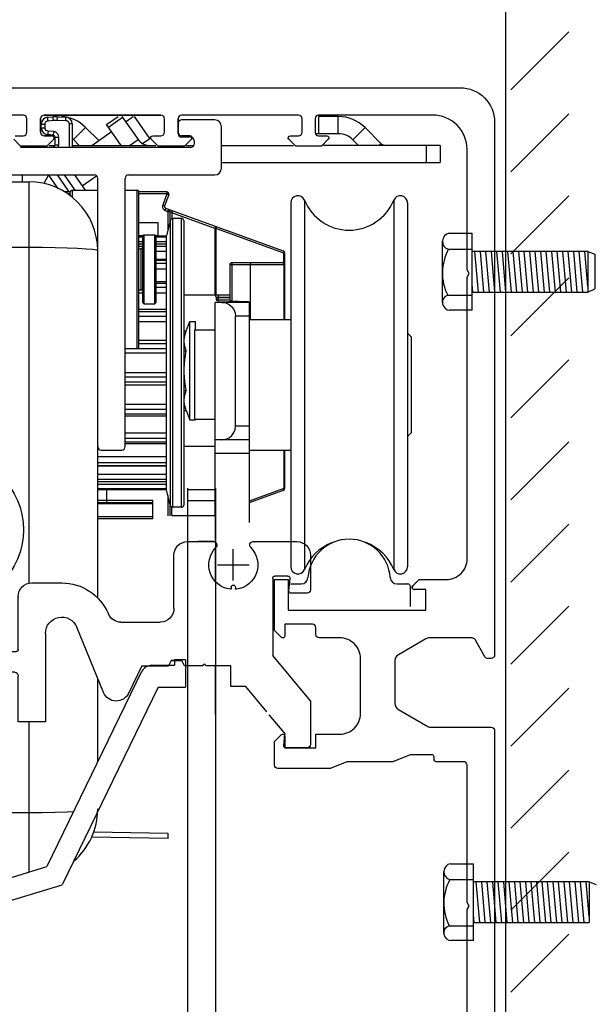
# Model space of a CAD drawing. Extents: x 2 to 72, y -69.4 to -25.4.
# Drawn here: x 38.4 to 41.7, y -35.9 to -30.3 of the extents above; entities that cross this region are included whole.
import ezdxf

# ---------------------------------------------------------------- set-up
doc = ezdxf.new("R2010")
doc.units = 0
doc.header["$LTSCALE"] = 0.25
doc.header["$MEASUREMENT"] = 0
doc.linetypes.add('CENTER2', pattern=[1.125, 0.75, -0.125, 0.125, -0.125])
doc.layers.get('0').update_dxf_attribs({"linetype": 'CONTINUOUS'})
doc.layers.get('DEFPOINTS').update_dxf_attribs({"linetype": 'CONTINUOUS'})
for name, color, linetype in [('010601', 7, 'CONTINUOUS'), ('CENTER', 1, 'CENTER2'), ('CTCH', 6, 'CONTINUOUS'), ('JTBE', 1, 'CONTINUOUS'), ('NOTES', 6, 'CONTINUOUS'), ('OBJECT', 3, 'CONTINUOUS'), ('SHAPE', 3, 'CONTINUOUS')]:
    doc.layers.add(name, color=color, linetype=linetype)
doc.styles.get("Standard").update_dxf_attribs({"font": 'romans.shx'})
doc.dimstyles.get("Standard").update_dxf_attribs({"dimtxt": 0.18, "dimasz": 0.18, "dimexe": 0.18, "dimexo": 0.0625, "dimgap": 0.09, "dimtad": 0, "dimtih": 1, "dimtoh": 1, "dimdec": 4, "dimzin": 0, "dimdsep": 46, "dimtxsty": 'Standard', "dimcen": 0.09, "dimadec": 0, "dimazin": 0, "dimtfac": 1, "dimtdec": 4, "dimtofl": 0, "dimtmove": 2, "dimatfit": 3, "dimfxl": 1, "dimtolj": 1, "dimtzin": 0, "dimarcsym": 0})

# ---------------------------------------------------------------- blocks, each defined once
blk = doc.blocks.new('_Oblique')
at = {"color": 0, "linetype": 'ByBlock', "lineweight": -2}
blk.add_line((-0.5, -0.5), (0.5, 0.5), dxfattribs=at)
blk = doc.blocks.new('*D16')
at = {"layer": 'DEFPOINTS', "color": 0}
for p in [(41.1569, -28.8064), (41.1569, -29.3221), (35.3021, -31.1732)]:
    blk.add_point(p, dxfattribs=at)
at = {"layer": 'NOTES', "color": 0, "lineweight": -2}
for p, q in [((35.3021, -30.9232), (35.3021, -29.0721)), ((41.1569, -29.0564), (41.1569, -29.5721)), ((35.3021, -29.3221), (36.7013, -29.3221)), ((41.1569, -29.3221), (40.0965, -29.3221))]:
    blk.add_line(p, q, dxfattribs=at)
at = {"layer": 'NOTES', "color": 0, "lineweight": -2, "xscale": 0.4, "yscale": 0.4, "zscale": 0.4, "rotation": 180}
blk.add_blockref('_Oblique', (35.3021, -29.3221), dxfattribs=at)
at = {"layer": 'NOTES', "color": 0, "lineweight": -2, "xscale": 0.4, "yscale": 0.4, "zscale": 0.4}
blk.add_blockref('_Oblique', (41.1569, -29.3221), dxfattribs=at)
at = {"layer": 'NOTES', "color": 0, "insert": (38.3989, -29.3221), "char_height": 0.4, "attachment_point": 5}
blk.add_mtext('\\A1;5 13/16"\\P(147.6)', dxfattribs=at)
blk = doc.blocks.new('*D11')
at = {"layer": 'DEFPOINTS', "color": 0}
for p in [(37.0957, -30.655), (32.0581, -56.4115), (41.1569, -56.4115)]:
    blk.add_point(p, dxfattribs=at)
at = {"layer": 'NOTES', "color": 0, "lineweight": -2}
for p, q in [((36.8457, -30.655), (31.8081, -30.655)), ((32.0581, -30.655), (32.0581, -42.8661)), ((32.0581, -56.4115), (32.0581, -45.3851)), ((40.9069, -56.4115), (31.8081, -56.4115))]:
    blk.add_line(p, q, dxfattribs=at)
at = {"layer": 'NOTES', "color": 0, "lineweight": -2, "xscale": 0.4, "yscale": 0.4, "zscale": 0.4}
for p, rotation in [((32.0581, -30.655), 90), ((32.0581, -56.4115), 270)]:
    blk.add_blockref('_Oblique', p, dxfattribs=dict(at, rotation=rotation))
at = {"layer": 'NOTES', "color": 0, "insert": (32.0581, -44.1256), "char_height": 0.4, "attachment_point": 5}
blk.add_mtext('\\A1;OFH\\P89 3/4"\\P(2279.7)', dxfattribs=at)
blk = doc.blocks.new('A$C3E0417FC')
at = {"color": 6}
blk.add_point((0.3187, 0.1917), dxfattribs=at)
at = {"layer": '010601', "color": 6}
for p, q in [((2.2418, 2.2658), (2.2418, 2.2348)), ((2.3043, 2.2658), (2.2418, 2.2658)), ((2.3043, 2.2658), (2.3043, 2.1098)), ((2.1128, 2.2348), (2.2418, 2.2348)), ((2.0536, 2.1983), (1.5108, 1.0822)), ((2.149, 2.1098), (1.5991, 0.9786)), ((2.149, 2.1098), (2.3043, 2.1098)), ((0.0787, 0.6412), (1.5108, 1.0822)), ((0.2037, 0.5489), (1.5991, 0.9786)), ((0.0787, 0.0927), (0.0787, 0.6412)), ((0.2037, 0.4918), (0.2037, 0.5489)), ((0.2037, 0.5489), (0.2037, 0.3688)), ((0.3106, 0.2043), (0.2037, 0.3688)), ((0.3062, 0.1835), (0.3106, 0.2043)), ((0.3062, 0.1835), (0.3269, 0.1791)), ((0.3802, 0.097), (0.3269, 0.1791)), ((0.5485, 0.1745), (0.3802, 0.097)), ((0.5923, 0.1069), (0.5485, 0.1745)), ((0, 0.0984), (0, 0.0394)), ((0.0787, 0.0927), (0.0149, 0.1098)), ((0.6032, 0.1098), (0.5923, 0.1069)), ((0.6181, 0.0787), (0.6181, 0.0984)), ((0.0394, 0), (0.5394, 0))]:
    blk.add_line(p, q, dxfattribs=at)
for centre, radius, start, end in [((2.1143, 2.1676), 0.0673, 91.2874, 150.8063), ((0.0118, 0.0984), 0.0118, 75, 180), ((0.5394, 0.0787), 0.0787, 270, 0), ((0.6063, 0.0984), 0.0118, 0, 105), ((0.0394, 0.0394), 0.0394, 180, 270)]:
    blk.add_arc(centre, radius, start, end, dxfattribs=at)
blk = doc.blocks.new('A$C27FA611F')
at = {"layer": 'SHAPE'}
for p, q in [((0.4073, 5.373), (0.215, 5.3909)), ((0.2276, 5.3106), (0.4, 5.2946)), ((0, 5.1949), (0, 0.9842)), ((0.1181, 5.0138), (0.1181, 5.1279)), ((0.0984, 4.9941), (0.1181, 5.0138)), ((0.0984, 4.8477), (0.0984, 4.9941)), ((0.3819, 4.6331), (0.3819, 4.6793)), ((0.0984, 1.6552), (0.0984, 4.5323)), ((0.0984, 4.5323), (0.1504, 4.5323)), ((0.3819, 4.475), (0.3819, 4.5204)), ((0.0984, 1.0097), (0.0984, 1.4706)), ((0, 0.9842), (0.0008, 0.9539)), ((0.1019, 0.9543), (0.0984, 1.0097)), ((0.0008, 0.9539), (0.0034, 0.9237)), ((0.0034, 0.9237), (0.0076, 0.8934)), ((0.1129, 0.8967), (0.1019, 0.9543)), ((0.0076, 0.8934), (0.0134, 0.8633)), ((0.0134, 0.8633), (0.021, 0.8333)), ((0.1313, 0.8394), (0.1129, 0.8967)), ((0.021, 0.8333), (0.0302, 0.8034)), ((0.0302, 0.8034), (0.041, 0.7737)), ((0.1584, 0.7796), (0.1313, 0.8394)), ((0.041, 0.7737), (0.0535, 0.7442)), ((0.0535, 0.7442), (0.0676, 0.7149)), ((0.1931, 0.7204), (0.1584, 0.7796)), ((0.0676, 0.7149), (0.0834, 0.6859)), ((0.0834, 0.6859), (0.1007, 0.6571)), ((0.2353, 0.6624), (0.1931, 0.7204)), ((0.1007, 0.6571), (0.1196, 0.6287)), ((0.1196, 0.6287), (0.1401, 0.6006)), ((0.2904, 0.6001), (0.2353, 0.6624)), ((0.1401, 0.6006), (0.1622, 0.5729)), ((0.1622, 0.5729), (0.1857, 0.5455)), ((0.363, 0.5324), (0.2904, 0.6001)), ((0.1857, 0.5455), (0.2108, 0.5186)), ((0.2108, 0.5186), (0.2374, 0.4921)), ((0.4469, 0.4677), (0.363, 0.5324)), ((0.2374, 0.4921), (0.2654, 0.4661)), ((0.2654, 0.4661), (0.2948, 0.4406)), ((0.5397, 0.4074), (0.4469, 0.4677)), ((0.2948, 0.4406), (0.3256, 0.4156)), ((0.3256, 0.4156), (0.3578, 0.3911)), ((0.6532, 0.3458), (0.5397, 0.4074)), ((0.3578, 0.3911), (0.3914, 0.3672)), ((0.3914, 0.3672), (0.4263, 0.3439)), ((0.4263, 0.3439), (0.4624, 0.3212)), ((0.7923, 0.2838), (0.6532, 0.3458)), ((1.6899, 0.3445), (1.5945, 0.3445)), ((1.7288, 0.3056), (1.6899, 0.3445)), ((2.3258, 0.3445), (2.2869, 0.3056)), ((2.4213, 0.3445), (2.3258, 0.3445)), ((3.7795, 0.3445), (3.6535, 0.3445)), ((0.4624, 0.3212), (0.4998, 0.2991)), ((0.4998, 0.2991), (0.5383, 0.2776)), ((0.9399, 0.2306), (0.7923, 0.2838)), ((1.5748, 0.3248), (1.5748, 0.152)), ((1.6732, 0.2854), (1.7205, 0.2854)), ((2.2953, 0.2854), (2.3425, 0.2854)), ((2.4409, 0.2622), (2.4409, 0.3248)), ((3.6339, 0.3248), (3.6339, 0.1181)), ((3.7992, 0.2461), (3.7992, 0.3248)), ((0.5383, 0.2776), (0.5781, 0.2569)), ((0.5781, 0.2569), (0.619, 0.2368)), ((0.619, 0.2368), (0.661, 0.2174)), ((1.1123, 0.1818), (0.9399, 0.2306)), ((1.6535, 0.187), (1.6535, 0.2657)), ((2.3622, 0.2657), (2.3622, 0.187)), ((3.6929, 0.0709), (3.6929, 0.2638)), ((3.7047, 0.2756), (3.7283, 0.2756)), ((3.7401, 0.2638), (3.7401, 0.2461)), ((3.7598, 0.2264), (3.7795, 0.2264)), ((0.661, 0.2174), (0.704, 0.1988)), ((0.704, 0.1988), (0.748, 0.1809)), ((0.748, 0.1809), (0.7931, 0.1638)), ((1.312, 0.1407), (1.1123, 0.1818)), ((0.7931, 0.1638), (0.839, 0.1474)), ((0.839, 0.1474), (0.8858, 0.1319)), ((0.8858, 0.1319), (0.9335, 0.1171)), ((0.9335, 0.1171), (0.982, 0.1032)), ((1.5319, 0.1128), (1.312, 0.1407)), ((1.8386, 0.1673), (1.6732, 0.1673)), ((1.8504, 0.1181), (1.8504, 0.1555)), ((2.1653, 0.1555), (2.1653, 0.1181)), ((2.3425, 0.1673), (2.1772, 0.1673)), ((0.982, 0.1032), (1.0312, 0.0901)), ((1.0312, 0.0901), (1.0811, 0.0778)), ((1.0811, 0.0778), (1.1317, 0.0665)), ((1.1317, 0.0665), (1.1828, 0.0559)), ((2.1457, 0.0984), (1.8701, 0.0984)), ((3.6142, 0.0984), (2.6047, 0.0984)), ((3.7283, 0.0591), (3.7047, 0.0591)), ((3.7401, 0.0886), (3.7401, 0.0709)), ((3.7795, 0.1083), (3.7598, 0.1083)), ((3.7992, 0.0197), (3.7992, 0.0886)), ((1.1828, 0.0559), (1.2346, 0.0463)), ((1.2346, 0.0463), (1.2868, 0.0376)), ((1.2868, 0.0376), (1.3395, 0.0297)), ((1.3395, 0.0297), (1.3926, 0.0228)), ((1.3926, 0.0228), (1.4461, 0.0168)), ((1.4461, 0.0168), (1.4999, 0.0116)), ((1.4999, 0.0116), (1.5539, 0.0075)), ((1.5539, 0.0075), (1.6082, 0.0042)), ((1.6082, 0.0042), (1.6626, 0.0019)), ((1.6626, 0.0019), (1.7171, 0.0005)), ((1.7171, 0.0005), (1.7716, 0)), ((1.7716, 0), (3.7795, 0))]:
    blk.add_line(p, q, dxfattribs=at)
for centre, radius, start, end in [((0.1968, 5.1949), 0.1968, 84.7, 180), ((0.3919, 5.2064), 0.1673, 335.8509, 84.7), ((0.2167, 5.193), 0.1181, 84.7, 213.4427), ((0.3919, 5.2064), 0.0886, 335.8509, 84.7), ((0.5086, 5.1541), 0.0394, 155.8509, 335.8509), ((0.3819, 5.0256), 0.3346, 212.1068, 219.0053), ((0.1344, 4.7885), 0.0293, 285.3956, 115.4629), ((0.1516, 4.7142), 0.047, 101.4712, 2.5288), ((0.2281, 4.7149), 0.0296, 359.8364, 177.4841), ((0.3819, 5.0256), 0.3346, 248.206, 268.0464), ((0.3701, 4.6793), 0.0118, 0, 88.0464), ((0.2953, 4.5768), 0.0925, 34.9152, 325.0848), ((0.376, 4.6331), 0.00591, 214.9152, 360), ((0.2953, 4.5768), 0.1516, 197.0403, 294.9011), ((0.376, 4.5204), 0.00591, 0, 145.0848), ((0.3425, 4.475), 0.0394, 294.9011, 360), ((0.1516, 1.5629), 0.1065, 82.2133, 119.9353), ((0.1516, 1.5629), 0.1063, 52.5318, 83.5479), ((0.1958, 1.6256), 0.0298, 238.4524, 46.6112), ((0.1516, 1.5629), 0.047, 52.5318, 307.4682), ((0.1958, 1.5002), 0.0298, 313.3888, 121.5476), ((0.1516, 1.5629), 0.1065, 240.0647, 277.7867), ((0.1516, 1.5629), 0.1063, 276.4521, 307.4682), ((1.5945, 0.3248), 0.0197, 90, 180), ((2.4213, 0.3248), 0.0197, 0, 90), ((3.6535, 0.3248), 0.0197, 90, 180), ((3.7795, 0.3248), 0.0197, 0, 90), ((1.6732, 0.2657), 0.0197, 90, 180), ((1.7205, 0.2972), 0.0118, 270, 45), ((2.2953, 0.2972), 0.0118, 135, 270), ((2.3425, 0.2657), 0.0197, 360, 90), ((2.4528, 0.2622), 0.0118, 180, 290.4873), ((2.4941, 0.1516), 0.1063, 79.4712, 110.4873), ((2.5051, 0.2275), 0.0298, 265.3918, 73.5506), ((3.7047, 0.2638), 0.0118, 90, 180), ((3.7283, 0.2638), 0.0118, 360, 90), ((3.7598, 0.2461), 0.0197, 180, 270), ((3.7795, 0.2461), 0.0197, 270, 360), ((1.6732, 0.187), 0.0197, 180, 270), ((2.3425, 0.187), 0.0197, 270, 360), ((2.4941, 0.1516), 0.047, 79.4712, 340.5288), ((1.5354, 0.152), 0.0394, 264.8958, 360), ((1.8386, 0.1555), 0.0118, 360, 90), ((1.8701, 0.1181), 0.0197, 180, 270), ((2.1457, 0.1181), 0.0197, 270, 360), ((2.1772, 0.1555), 0.0118, 90, 180), ((2.5653, 0.1231), 0.0298, 346.4494, 154.6082), ((2.6047, 0.1102), 0.0118, 159.5127, 270), ((2.4941, 0.1516), 0.1063, 339.5127, 340.5288), ((3.6142, 0.1181), 0.0197, 270, 0), ((3.7047, 0.0709), 0.0118, 180, 270), ((3.7283, 0.0709), 0.0118, 270, 360), ((3.7598, 0.0886), 0.0197, 90, 180), ((3.7795, 0.0886), 0.0197, 0, 90), ((3.7795, 0.0197), 0.0197, 270, 0)]:
    blk.add_arc(centre, radius, start, end, dxfattribs=at)
blk = doc.blocks.new('A$C734C1E47')
at = {"layer": 'SHAPE'}
for points in [[(-2.9366, -5.3852), (-2.9366, -4.678), (-2.9484, -4.6575), (-2.9366, -4.6371), (-2.9366, -3.8505, -0.414214), (-2.9169, -3.8308), (-2.7594, -3.8308, 0.414214), (-2.7476, -3.819), (-2.7476, -3.8032, -0.414214), (-2.7358, -3.7914), (-2.6137, -3.7914, -0.096289), (-2.6063, -3.7928), (-2.5159, -3.8293, 0.096289), (-2.5086, -3.8308), (-2.2554, -3.8308, -0.096289), (-2.248, -3.8322), (-2.1577, -3.8687, 0.096289), (-2.1503, -3.8701), (-1.8539, -3.8701, 0.414214), (-1.8342, -3.8505), (-1.8342, -3.7156), (-1.8731, -3.6767, 0.668177), (-1.8933, -3.6851), (-1.8933, -3.752), (-2.0705, -3.752), (-2.0705, -3.6733), (-2.2083, -3.6733, -0.414214), (-2.3264, -3.5552), (-2.3264, -3.2402, -0.414214), (-2.2083, -3.1221), (-2.0901, -3.1221, 0.414214), (-2.0705, -3.1024), (-2.0705, -3.0631, -0.414214), (-2.0508, -3.0434), (-1.8933, -3.0434), (-1.8933, -3.1103, 0.668179), (-1.8731, -3.1186), (-1.8342, -3.0798), (-1.8342, -2.7875), (-1.913, -2.7875), (-1.913, -2.9627), (-2.7004, -2.9627), (-2.7004, -2.8445), (-2.6335, -2.8445, 0.668178), (-2.6251, -2.8244), (-2.662, -2.7875), (-2.8185, -2.7875, -0.414214), (-2.9366, -2.6694), (-2.9366, -1.056), (-2.9484, -1.0355), (-2.9366, -1.015), (-2.9366, -0.3261, -0.414214), (-2.7398, -0.1292), (-2.0862, -0.1292, -0.414214), (-2.0665, -0.1489), (-2.0665, -0.2278, -0.414214), (-2.0862, -0.2475), (-2.1335, -0.2475, 0.668179), (-2.1418, -0.2676), (-2.1023, -0.3072), (-1.9563, -0.3072), (-1.9164, -0.2673, 0.668179), (-1.9248, -0.2471), (-1.972, -0.2471, -0.414214), (-1.9917, -0.2275), (-1.9917, -0.1486, -0.414214), (-1.972, -0.1289), (-1.3027, -0.1289, -0.414214), (-1.2831, -0.1486), (-1.2831, -0.2275, -0.414214), (-1.3027, -0.2471), (-1.35, -0.2471, 0.668179), (-1.3583, -0.2673), (-1.3185, -0.3072), (-1.1689, -0.3072), (-1.129, -0.2673, 0.668179), (-1.1374, -0.2471), (-1.1846, -0.2471, -0.414214), (-1.2043, -0.2275), (-1.2043, -0.1486, -0.414214), (-1.1846, -0.1289), (-0.5153, -0.1289, -0.414214), (-0.4957, -0.1486), (-0.4957, -0.2275, -0.414214), (-0.5153, -0.2471), (-0.5626, -0.2471, 0.668179), (-0.5709, -0.2673), (-0.5311, -0.3072), (-0.3815, -0.3072), (-0.3416, -0.2673, 0.668179)], [(-0.35, -0.2471), (-0.3972, -0.2471, -0.414214), (-0.4169, -0.2275), (-0.4169, -0.1486, -0.414214), (-0.3972, -0.1289), (0.2721, -0.1289, -0.414214)], [(0.902, 0.0275), (-2.8972, 0.0275, 0.414214), (-3.0941, -0.1694), (-3.0941, -3.2205, 0.414214), (-3.0744, -3.2402), (-3.0555, -3.2402, 0.26795), (-3.0385, -3.2304), (-2.9817, -3.1319, -0.267949), (-2.9646, -3.1221), (-2.7201, -3.1221, -0.131651), (-2.7004, -3.1274), (-2.5429, -3.2183, -0.267949), (-2.5232, -3.2524), (-2.5232, -3.4975, -0.267949), (-2.5429, -3.5316), (-2.7109, -3.6286, -0.131653), (-2.7306, -3.6339), (-3.0744, -3.6339, 0.414214), (-3.0941, -3.6536), (-3.0941, -5.5771, 0.414213)]]:
    blk.add_lwpolyline(points, format="xyb", dxfattribs=at)
blk = doc.blocks.new('A$C7248507A')
at = {"layer": 'CENTER'}
for p, q in [((0.4423, 0.958), (0.4423, 1.138)), ((0.4423, 0.958), (0.4423, 1.138)), ((0.5323, 1.048), (0.3523, 1.048)), ((0.5323, 1.048), (0.3523, 1.048))]:
    blk.add_line(p, q, dxfattribs=at)
at = {"layer": 'OBJECT'}
for p, q in [((0.3284, 1.1811), (0.078, 1.1811)), ((0.7038, 1.1811), (0.5562, 1.1811)), ((0.5562, 1.1811), (0.6438, 1.1811)), ((0, 1.1031), (0, 0.9055)), ((0.7818, 0.7979), (0.7818, 1.1031)), ((0.1238, 0.8987), (0.1175, 0.9715)), ((0.1292, 0.9843), (0.2047, 0.9842)), ((0.2165, 0.9724), (0.2165, 0.5284)), ((0.4298, 0.92), (0.4298, 0.9136)), ((0.4423, 0.9325), (0.4423, 0.9325)), ((0.4548, 0.92), (0.4548, 0.9136)), ((1.5945, 0.9449), (1.4237, 0.9449)), ((0.0197, 0.8858), (0.112, 0.8859)), ((1.6732, 0.563), (1.6732, 0.8661)), ((1.0851, 0.7199), (0.8598, 0.7199)), ((1.1841, 0.3167), (1.3372, 0.691)), ((1.1841, 0.3167), (1.3372, 0.691)), ((1.5172, 0.6556), (1.5172, 0.1496)), ((1.7874, 0.6398), (1.7396, 0.5571)), ((1.8504, 0.6496), (1.8044, 0.6496)), ((1.8701, 0.4528), (1.8701, 0.6299)), ((0, 0.2704), (0.2165, 0.5284)), ((1.7294, 0.5512), (1.685, 0.5512)), ((0.457, 0.3509), (0.457, 0.4699)), ((0.457, 0.4699), (0.5968, 0.4699)), ((0.5968, 0.4699), (0.6074, 0.4805)), ((0.6074, 0.4805), (0.618, 0.4699)), ((0.618, 0.4699), (0.7212, 0.4699)), ((0.7212, 0.4699), (0.7361, 0.5008)), ((0.7361, 0.5008), (0.7377, 0.5008)), ((0.7986, 0.5008), (0.7361, 0.5008)), ((0.7986, 0.5008), (0.7361, 0.5008)), ((0.7361, 0.5008), (0.7986, 0.5008)), ((0.7361, 0.5008), (0.7377, 0.5008)), ((0.7986, 0.5008), (0.8135, 0.4699)), ((0.9657, 0.4699), (0.8135, 0.4699)), ((0.9657, 0.4699), (1.0416, 0.3123)), ((1.6732, 0.1496), (1.6732, 0.4134)), ((1.6929, 0.4331), (1.8504, 0.4331)), ((0.2496, 0.2062), (0.371, 0.3509)), ((0.371, 0.3509), (0.4144, 0.3509)), ((0.371, 0.3509), (0.4144, 0.3509)), ((0.4144, 0.3509), (0.457, 0.3509)), ((0.4144, 0.3509), (0.457, 0.3509)), ((0, 0.2704), (0, 0.0197)), ((0.1505, 0.088), (0.236, 0.1899)), ((0.1505, 0.088), (0.236, 0.1899)), ((1.5172, 0.1496), (1.6732, 0.1496)), ((0.1535, 0.0128), (0.1477, 0.0792)), ((0.0197, 0), (0.1417, 0)), ((0.0197, 0), (0.1417, 0))]:
    blk.add_line(p, q, dxfattribs=at)
for centre, radius, start, end in [((0.078, 1.1031), 0.078, 90, 180), ((0.4423, 1.048), 0.1405, 135.1882, 262.5794), ((0.3284, 1.1611), 0.02, 315.1882, 90), ((0.4423, 1.048), 0.1405, 277.4206, 44.8118), ((0.5562, 1.1611), 0.02, 90, 224.8118), ((0.7038, 1.1031), 0.078, 360, 90), ((0.1292, 0.9725), 0.0118, 90, 185), ((0.2047, 0.9724), 0.0118, 360, 90), ((0.0197, 0.9055), 0.0197, 180, 270), ((0.4248, 0.9136), 0.005, 262.5794, 0), ((0.4423, 0.92), 0.0125, 90, 180), ((0.4423, 0.92), 0.0125, 0, 90), ((0.4598, 0.9136), 0.005, 180, 277.4206), ((1.4237, 0.6556), 0.2893, 90, 157.211), ((1.5945, 0.8661), 0.0787, 360, 90), ((0.112, 0.8977), 0.0118, 270, 5), ((0.8598, 0.7979), 0.078, 180, 270), ((1.0851, 0.7979), 0.078, 270, 337.211), ((1.4237, 0.6556), 0.0935, 0, 157.7546), ((1.8044, 0.6299), 0.0197, 90, 150), ((1.8504, 0.6299), 0.0197, 360, 90), ((1.685, 0.563), 0.0118, 180, 270), ((1.7294, 0.563), 0.0118, 270, 330), ((1.8504, 0.4528), 0.0197, 270, 360), ((1.6929, 0.4134), 0.0197, 90, 180), ((1.1119, 0.3462), 0.078, 205.7409, 337.7546), ((1.1119, 0.3462), 0.078, 205.7409, 337.7546), ((0.1596, 0.0803), 0.012, 140, 185), ((0.0197, 0.0197), 0.0197, 180, 270), ((0.1417, 0.0118), 0.0118, 270, 5)]:
    blk.add_arc(centre, radius, start, end, dxfattribs=at)
at = {"layer": 'OBJECT', "linetype": 'ByBlock'}
for p in [(1.6732, 0.8661), (1.6732, 0.8661), (1.7874, 0.6398), (1.7874, 0.6398), (1.6732, 0.563), (1.6732, 0.563)]:
    blk.add_point(p, dxfattribs=at)
at = {"layer": 'OBJECT'}
blk.add_point((1.7362, 0.5512), dxfattribs=at)
blk.add_point((1.7362, 0.5512), dxfattribs=at)
blk = doc.blocks.new('A$C45870E7F')
at = {"color": 9}
for p, q in [((3.1871, 5.4537), (3.1871, 5.5326)), ((3.2068, 5.5523), (3.8761, 5.5523)), ((3.2269, 5.5398), (3.2577, 5.5425)), ((3.2817, 5.5431), (3.3301, 5.5414)), ((3.2912, 5.5428), (3.2912, 5.5444)), ((3.5647, 5.4979), (3.6311, 5.5444)), ((3.6566, 5.5383), (3.576, 5.4818)), ((3.6523, 5.5444), (3.7446, 5.4126)), ((3.6736, 5.5141), (3.7169, 5.5444)), ((3.8123, 5.4189), (3.7244, 5.5444)), ((3.9745, 5.4537), (3.9745, 5.5326)), ((4.8908, 5.5441), (4.7777, 5.5441)), ((4.7777, 5.5441), (4.7777, 5.4456)), ((4.8908, 5.4456), (4.8908, 5.5441)), ((3.1909, 5.4802), (3.1909, 5.5006)), ((3.1909, 5.5006), (3.2124, 5.5006)), ((3.1909, 5.4802), (3.2124, 5.4802)), ((3.2124, 5.4802), (3.2124, 5.5006)), ((3.2303, 5.5202), (3.2611, 5.5229)), ((3.2828, 5.5235), (3.3311, 5.5218)), ((3.3681, 5.5021), (3.3501, 5.5021)), ((3.3501, 5.5021), (3.3501, 5.3669)), ((3.3681, 5.5021), (3.3681, 5.3669)), ((3.3747, 5.4127), (3.4443, 5.4823)), ((3.52, 5.4065), (3.4443, 5.4823)), ((3.648, 5.379), (3.5647, 5.4979)), ((3.9746, 5.4458), (3.9761, 5.5123)), ((4.1832, 5.5244), (3.9943, 5.5244)), ((4.2226, 5.2488), (4.2226, 5.485)), ((4.9743, 5.411), (5.0439, 5.4806)), ((5.134, 5.3906), (5.0439, 5.4806)), ((3.2541, 5.434), (3.2068, 5.434)), ((3.2226, 5.374), (3.2624, 5.4139)), ((3.2589, 5.4382), (3.2269, 5.441)), ((3.2623, 5.4578), (3.2303, 5.4606)), ((3.2697, 5.3818), (3.2697, 5.4264)), ((3.2697, 5.4264), (3.2911, 5.4264)), ((3.2827, 5.4478), (3.2767, 5.4529)), ((3.2911, 5.3818), (3.2911, 5.4264)), ((3.4083, 5.379), (3.3747, 5.4127)), ((3.4807, 5.379), (3.5929, 5.4576)), ((3.6966, 5.379), (3.7446, 5.4126)), ((3.7703, 5.3896), (3.8123, 5.4189)), ((3.8205, 5.4139), (3.8604, 5.374)), ((4.0415, 5.434), (3.9942, 5.434)), ((4.0415, 5.4262), (3.9943, 5.4262)), ((4.01, 5.374), (4.0498, 5.4139)), ((4.8908, 5.4456), (4.758, 5.4456)), ((3.2226, 5.374), (3.073, 5.374)), ((3.2226, 5.3661), (3.073, 5.3661)), ((3.8596, 5.3669), (3.2234, 5.3669)), ((3.2256, 5.3692), (3.2582, 5.37)), ((3.2355, 5.379), (3.2697, 5.379)), ((3.2697, 5.3818), (3.2911, 5.3818)), ((3.3681, 5.379), (3.8475, 5.379)), ((4.01, 5.374), (3.8604, 5.374)), ((4.01, 5.3661), (3.8604, 5.3661)), ((4.0454, 5.3669), (4.0108, 5.3669)), ((4.0229, 5.379), (4.0636, 5.379)), ((4.0651, 5.4063), (4.0651, 5.3866)), ((4.2226, 5.379), (4.6349, 5.379)), ((5.4733, 5.379), (4.8067, 5.379)), ((5.0063, 5.379), (4.9743, 5.411)), ((5.1225, 5.379), (5.134, 5.3906)), ((5.3945, 5.379), (5.3945, 5.2806)), ((5.4733, 5.379), (5.4733, 5.2806)), ((4.2226, 5.2806), (5.4733, 5.2806)), ((2.8975, 5.2095), (3.4943, 5.2095)), ((3.0807, 5.2095), (3.0807, 5.1701)), ((3.2315, 5.2095), (3.2051, 5.16)), ((3.2355, 5.2062), (3.2354, 5.2095)), ((3.2882, 5.1309), (3.2355, 5.2062)), ((3.2815, 5.2095), (3.3493, 5.1127)), ((3.3219, 5.2095), (3.383, 5.1223)), ((3.4432, 5.1223), (3.3822, 5.2095)), ((3.4253, 5.148), (3.5065, 5.2048)), ((3.5139, 2.7882), (3.5139, 5.1898)), ((3.6714, 3.6543), (3.6714, 5.1898)), ((3.6911, 5.2095), (4.1832, 5.2095)), ((2.8025, 5.1701), (3.1202, 5.1701)), ((3.1202, 5.1701), (3.1202, 2.8721)), ((3.3565, 5.1127), (3.3223, 5.1127)), ((3.3565, 5.1008), (3.3424, 5.1008)), ((3.3565, 5.0893), (3.3565, 5.1105)), ((3.3683, 5.1223), (3.3683, 5.0797)), ((3.3683, 5.1223), (3.5139, 5.1223)), ((3.6714, 5.1223), (3.7384, 5.1223)), ((3.7384, 5.1223), (3.7384, 4.2168)), ((3.9101, 5.1127), (3.7502, 5.1127)), ((3.7502, 4.2286), (3.7502, 5.1105)), ((3.9101, 5.1008), (3.7502, 5.1008)), ((3.9101, 5.1008), (3.8859, 5.0376)), ((3.9212, 5.0966), (3.8969, 5.0333)), ((3.9101, 5.1127), (3.9101, 5.1008)), ((3.9101, 5.1008), (3.9212, 5.0966)), ((3.8859, 5.0376), (3.8969, 5.0333)), ((3.8998, 5.0069), (3.9039, 5.018)), ((4.577, 4.773), (3.9039, 5.018)), ((4.6183, 5.0492), (4.6183, 2.9666)), ((4.6979, 5.0649), (4.6979, 2.9509)), ((5.208, 5.0649), (5.208, 2.9509)), ((5.2876, 5.0492), (5.2876, 2.9666)), ((3.8998, 5.0069), (3.9155, 5.0012)), ((3.9155, 5.0012), (3.9196, 5.0123)), ((3.9155, 5.0012), (3.9273, 5.0012)), ((3.9155, 5.0012), (3.9155, 4.8926)), ((3.9391, 4.9926), (3.9273, 5.0012)), ((3.9273, 5.0012), (3.9273, 4.9366)), ((3.9391, 4.9926), (3.9432, 5.0037)), ((4.1836, 4.9036), (3.9391, 4.9926)), ((3.9391, 4.9926), (3.9391, 4.9597)), ((3.8591, 4.9349), (3.7502, 4.9349)), ((3.8591, 4.8605), (3.8591, 4.9349)), ((3.9314, 4.9518), (3.9076, 4.8632)), ((3.9314, 3.3158), (3.9314, 4.9518)), ((3.9943, 4.9605), (3.9428, 4.9605)), ((3.9428, 4.9605), (3.9428, 3.307)), ((3.9943, 3.307), (3.9943, 4.9605)), ((4.0061, 4.9487), (4.0061, 3.3188)), ((4.1876, 4.9147), (4.1836, 4.9036)), ((3.7699, 4.8605), (3.7502, 4.8605)), ((3.7699, 4.8587), (3.7502, 4.8587)), ((3.7699, 4.8586), (3.7502, 4.8586)), ((3.7502, 4.8551), (3.7699, 4.8551)), ((3.7699, 4.8585), (3.7777, 4.8664)), ((3.7699, 4.8585), (3.7699, 4.4806)), ((3.7777, 4.8664), (3.7777, 4.4727)), ((3.7777, 4.8664), (3.8407, 4.8664)), ((3.8407, 4.8664), (3.8486, 4.8585)), ((3.8407, 4.4727), (3.8407, 4.8664)), ((3.8591, 4.8605), (3.8486, 4.8605)), ((3.9076, 4.8587), (3.8486, 4.8587)), ((3.9076, 4.8586), (3.8486, 4.8586)), ((3.8486, 4.4806), (3.8486, 4.8585)), ((3.8486, 4.8551), (3.9076, 4.8551)), ((3.9076, 3.4044), (3.9076, 4.8632)), ((4.1836, 4.9036), (4.1901, 4.9036)), ((4.1836, 4.9036), (4.1836, 4.5221)), ((4.1901, 4.9036), (4.1901, 4.5221)), ((4.5795, 4.7619), (4.1901, 4.9036)), ((1.6321, 4.7961), (3.1202, 4.7961)), ((3.7502, 4.8295), (3.7699, 4.8295)), ((3.7699, 4.8142), (3.7502, 4.8142)), ((3.7699, 4.8127), (3.7502, 4.8127)), ((3.7502, 4.8024), (3.7699, 4.8024)), ((3.8486, 4.8295), (3.9076, 4.8295)), ((3.9076, 4.8142), (3.8486, 4.8142)), ((3.9076, 4.8127), (3.8486, 4.8127)), ((3.8486, 4.8024), (3.9076, 4.8024)), ((3.7502, 4.7876), (3.762, 4.7876)), ((3.762, 4.5514), (3.762, 4.7876)), ((3.8486, 4.7728), (3.9076, 4.7728)), ((4.5795, 4.7049), (4.5795, 4.7619)), ((4.5848, 4.7619), (4.5795, 4.7619)), ((4.5848, 4.3819), (4.5848, 4.7619)), ((3.9076, 4.7249), (3.8486, 4.7249)), ((3.9076, 4.7205), (3.8486, 4.7205)), ((3.8486, 4.7042), (3.9076, 4.7042)), ((4.2698, 4.6953), (4.2698, 4.4983)), ((4.5848, 4.6953), (4.2698, 4.6953)), ((4.2817, 4.7071), (4.2817, 4.4865)), ((4.573, 4.7071), (4.2817, 4.7071)), ((4.388, 4.3819), (4.388, 4.6953)), ((4.5805, 4.3819), (4.5805, 4.6953)), ((3.8486, 4.6726), (3.9076, 4.6726)), ((3.9076, 4.5969), (3.8486, 4.5969)), ((3.9076, 4.5884), (3.8486, 4.5884)), ((3.8486, 4.5671), (3.9076, 4.5671)), ((3.7502, 4.5514), (3.762, 4.5514)), ((3.7502, 4.5356), (3.7699, 4.5356)), ((3.8486, 4.5356), (3.9076, 4.5356)), ((4.2698, 4.5221), (4.0061, 4.5221)), ((4.1911, 4.5103), (4.1911, 4.501)), ((4.1911, 4.5103), (4.2698, 4.5103)), ((4.2029, 4.5221), (4.2029, 4.501)), ((3.7699, 4.4806), (3.7777, 4.4727)), ((3.7777, 4.4727), (3.8407, 4.4727)), ((3.8407, 4.4727), (3.8486, 4.4806)), ((4.3821, 4.4803), (4.1852, 4.4803)), ((4.1852, 3.2599), (4.1852, 4.4803)), ((4.1911, 4.501), (4.2029, 4.501)), ((4.2025, 4.4892), (4.2029, 4.501)), ((4.3766, 4.4831), (4.2025, 4.4892)), ((4.2029, 4.501), (4.2699, 4.4987)), ((4.3821, 3.2205), (4.3821, 4.4803)), ((3.9076, 4.4388), (3.7502, 4.4388)), ((3.9076, 4.4253), (3.7502, 4.4253)), ((3.7502, 4.4005), (3.9076, 4.4005)), ((4.3821, 4.4016), (4.3033, 4.4016)), ((4.3033, 3.7717), (4.3033, 4.4016)), ((3.7502, 4.3713), (3.9076, 4.3713)), ((4.0208, 4.3163), (4.0415, 4.3697)), ((4.0415, 4.3697), (4.073, 4.3697)), ((4.0415, 3.8083), (4.0415, 4.3697)), ((4.073, 4.3228), (4.073, 4.3697)), ((4.3821, 4.3819), (4.6183, 4.3819)), ((4.0061, 4.3163), (4.0208, 4.3163)), ((4.0671, 4.3228), (4.1852, 4.3228)), ((4.0671, 4.3228), (4.0671, 3.811)), ((5.3072, 4.2835), (5.2876, 4.3032)), ((3.9076, 4.2614), (3.7502, 4.2614)), ((3.9076, 4.2423), (3.7502, 4.2423)), ((5.3072, 4.2835), (5.3072, 3.7323)), ((3.6714, 4.2168), (3.7384, 4.2168)), ((3.6714, 4.2157), (3.9076, 4.2157)), ((3.6714, 4.1908), (3.9076, 4.1908)), ((4.0061, 4.2027), (4.0208, 4.2027)), ((3.9076, 4.0768), (3.6714, 4.0768)), ((3.9076, 4.0519), (3.6714, 4.0519)), ((3.6714, 4.0253), (3.9076, 4.0253)), ((3.9076, 4.0061), (3.6714, 4.0061)), ((4.0061, 3.9754), (4.0208, 3.9754)), ((3.9076, 3.8963), (3.6714, 3.8963)), ((3.9076, 3.8671), (3.6714, 3.8671)), ((3.6714, 3.8423), (3.9076, 3.8423)), ((4.0061, 3.8617), (4.0208, 3.8617)), ((4.0208, 3.8617), (4.0415, 3.8083)), ((3.9076, 3.8288), (3.6714, 3.8288)), ((4.0415, 3.8083), (4.073, 3.8083)), ((4.0671, 3.811), (4.1852, 3.811)), ((4.073, 3.811), (4.073, 3.8083)), ((3.9076, 3.7319), (3.6714, 3.7319)), ((4.3821, 3.7717), (4.3033, 3.7717)), ((5.3072, 3.7323), (5.2876, 3.7126)), ((3.9076, 3.7005), (3.6714, 3.7005)), ((3.9076, 3.6792), (3.6714, 3.6792)), ((3.9076, 3.6707), (3.6714, 3.6707)), ((4.3821, 3.6929), (4.1852, 3.6929)), ((3.5336, 3.6347), (3.6517, 3.6347)), ((4.0061, 3.656), (4.1852, 3.656)), ((4.3821, 3.6142), (4.1852, 3.6142)), ((4.3821, 3.6339), (4.6183, 3.6339)), ((4.5805, 3.4162), (4.5805, 3.6339)), ((4.5848, 3.4162), (4.5848, 3.6339)), ((3.9076, 3.595), (3.5139, 3.595)), ((3.5139, 3.5634), (3.9076, 3.5634)), ((3.5139, 3.547), (3.9076, 3.547)), ((3.9076, 3.5426), (3.5139, 3.5426)), ((3.9076, 3.4947), (3.5139, 3.4947)), ((3.9076, 3.4651), (3.5139, 3.4651)), ((3.5139, 3.4549), (3.9076, 3.4549)), ((3.9076, 3.4533), (3.5139, 3.4533)), ((3.9076, 3.4381), (3.5139, 3.4381)), ((3.9076, 3.4125), (3.5139, 3.4125)), ((3.5139, 3.409), (3.9076, 3.409)), ((3.9076, 3.4088), (3.5139, 3.4088)), ((3.5638, 3.4087), (3.5638, 3.3272)), ((3.9314, 3.3158), (3.9076, 3.4044)), ((4.0277, 3.4095), (4.1852, 3.4095)), ((4.0277, 3.4095), (4.0277, 3.2599)), ((4.1852, 3.4095), (4.1852, 3.2599)), ((4.3821, 3.344), (4.5805, 3.4162)), ((4.3821, 3.3341), (4.577, 3.4051)), ((4.5848, 3.4162), (4.5805, 3.4162)), ((3.8289, 3.345), (3.5139, 3.345)), ((3.8289, 3.3331), (3.5139, 3.3331)), ((3.8289, 3.3272), (3.5139, 3.3272)), ((3.8289, 3.2426), (3.8289, 3.345)), ((3.9155, 3.375), (3.9155, 3.2574)), ((3.9273, 3.3309), (3.9273, 3.2587)), ((3.9391, 3.2599), (3.9391, 3.3078)), ((3.9943, 3.307), (3.9428, 3.307)), ((3.5139, 3.2544), (3.8289, 3.2544)), ((3.5139, 3.2426), (3.8289, 3.2426)), ((3.9372, 3.2599), (4.1852, 3.2599)), ((4.6163, 2.8681), (4.678, 2.8681)), ((5.2278, 2.8681), (5.2895, 2.8681)), ((5.3013, 2.8563), (5.3013, 2.7382)), ((3.5139, 1.8489), (3.5139, 2.329)), ((3.1202, 2.0787), (3.1202, 1.2488)), ((1.6321, 1.5599), (3.1202, 1.5599)), ((3.9163, 1.4114), (3.4787, 1.419)), ((3.9168, 1.4389), (3.4893, 1.4464)), ((3.9163, 1.4114), (3.9168, 1.4389)), ((3.1202, 1.2488), (3.1202, 1.2183))]:
    blk.add_line(p, q, dxfattribs=at)
blk.add_line((5.6281, 0.2944), (5.6281, 1.0032))
for points in [[(3.2303, 5.5202), (3.2292, 5.53), (3.228, 5.5372), (3.2269, 5.5398)], [(3.2611, 5.5229), (3.26, 5.5327), (3.2588, 5.5399), (3.2577, 5.5425)], [(3.2828, 5.5235), (3.2829, 5.5333), (3.2825, 5.5405), (3.2817, 5.5431)], [(3.3311, 5.5218), (3.3313, 5.5316), (3.3309, 5.5388), (3.3301, 5.5414)], [(3.2124, 5.5006), (3.2132, 5.5063), (3.2158, 5.5117), (3.2199, 5.5161), (3.225, 5.519), (3.2303, 5.5202)], [(3.2303, 5.4606), (3.2247, 5.4619), (3.2196, 5.465), (3.2155, 5.4695), (3.2131, 5.4748), (3.2124, 5.4802)], [(3.2611, 5.5229), (3.2683, 5.5234), (3.2755, 5.5236), (3.2828, 5.5235)], [(3.3311, 5.5218), (3.3367, 5.5208), (3.3421, 5.518), (3.3465, 5.5135), (3.3492, 5.508), (3.3501, 5.5021)], [(3.2303, 5.4606), (3.2292, 5.4508), (3.228, 5.4436), (3.2269, 5.441)], [(3.2623, 5.4578), (3.2613, 5.448), (3.26, 5.4408), (3.2589, 5.4382)], [(3.2767, 5.4529), (3.2698, 5.4562), (3.2623, 5.4578)], [(3.2911, 5.4264), (3.2901, 5.4341), (3.2873, 5.4414), (3.2827, 5.4478)], [(3.2592, 5.3669), (3.2591, 5.3674), (3.2582, 5.37)], [(3.2872, 5.3669), (3.2882, 5.3686), (3.2904, 5.375), (3.2911, 5.3818)], [(4.1876, 4.9147), (4.1894, 4.9134), (4.1905, 4.9108), (4.1907, 4.9074), (4.1901, 4.9036)], [(3.1202, 4.7961), (3.197, 4.7957), (3.2709, 4.7946), (3.339, 4.7928), (3.3988, 4.7903), (3.4478, 4.7873)], [(3.4478, 4.7873), (3.4843, 4.7839), (3.5065, 4.7802), (3.5139, 4.7764)], [(4.577, 4.773), (4.5788, 4.7716), (4.5799, 4.7691), (4.5801, 4.7657), (4.5795, 4.7619)], [(4.3837, 4.7071), (4.3853, 4.7063), (4.3867, 4.7038), (4.3876, 4.7), (4.388, 4.6953)], [(4.573, 4.7071), (4.5759, 4.7062), (4.5783, 4.7037), (4.5799, 4.6998), (4.5805, 4.6953)], [(4.2246, 4.4803), (4.2471, 4.477), (4.2665, 4.4683), (4.2823, 4.4551), (4.2939, 4.4388), (4.3011, 4.4201), (4.3033, 4.4016)], [(4.0208, 4.2027), (4.0163, 4.2157), (4.0128, 4.2283), (4.0104, 4.2408), (4.0092, 4.2533), (4.0092, 4.2658), (4.0104, 4.2783), (4.0128, 4.2908), (4.0163, 4.3034), (4.0208, 4.3163)], [(4.0208, 3.9754), (4.0163, 4.0013), (4.0128, 4.0265), (4.0104, 4.0515), (4.0092, 4.0765), (4.0092, 4.1016), (4.0104, 4.1266), (4.0128, 4.1516), (4.0163, 4.1767), (4.0208, 4.2027)], [(4.0208, 3.8617), (4.0163, 3.8747), (4.0128, 3.8873), (4.0104, 3.8998), (4.0092, 3.9123), (4.0092, 3.9248), (4.0104, 3.9374), (4.0128, 3.9498), (4.0163, 3.9624), (4.0208, 3.9754)], [(4.2246, 3.6929), (4.2471, 3.6962), (4.2665, 3.705), (4.2823, 3.7181), (4.2939, 3.7344), (4.3011, 3.7532), (4.3033, 3.7717)], [(4.577, 3.4051), (4.5791, 3.4065), (4.5804, 3.4091), (4.5809, 3.4124), (4.5805, 3.4162)], [(3.1202, 1.5599), (3.1963, 1.5602), (3.27, 1.5614), (3.3385, 1.5632), (3.3757, 1.5647)]]:
    blk.add_lwpolyline(points, dxfattribs=at)
blk.add_circle((2.6557, 3.178), 0.4331, dxfattribs=at)
for centre, radius, start, end in [((3.2068, 5.5326), 0.0197, 90, 180), ((3.2303, 5.5006), 0.0394, 95, 180), ((3.2749, 5.3464), 0.1968, 88, 95), ((3.2912, 5.3292), 0.2165, 45, 86.4697), ((3.3287, 5.5021), 0.0394, 0, 88), ((3.9942, 5.5326), 0.0197, 90, 180), ((4.8908, 5.3275), 0.2165, 45, 90), ((3.2303, 5.4802), 0.0394, 180, 265), ((3.9943, 5.5047), 0.0197, 90, 157.5), ((4.1832, 5.485), 0.0394, 0, 90), ((3.2068, 5.4537), 0.0197, 180, 270), ((3.2541, 5.4222), 0.0118, 315, 90), ((3.2579, 5.4264), 0.0118, 0, 85), ((3.2912, 5.3292), 0.1181, 45, 49.0822), ((3.8091, 5.4578), 0.0787, 215, 270), ((3.9942, 5.4537), 0.0197, 180, 270), ((3.9943, 5.4458), 0.0197, 180, 270), ((4.0415, 5.4222), 0.0118, 315, 90), ((4.0454, 5.4063), 0.0197, 0, 90), ((4.8908, 5.3275), 0.1181, 45, 90), ((3.2579, 5.3818), 0.0118, 271.5, 0), ((4.0454, 5.3866), 0.0197, 270, 0), ((5.1618, 5.4184), 0.0394, 225, 270), ((4.1832, 5.2488), 0.0394, 270, 0), ((3.4943, 5.1898), 0.0197, 0, 90), ((3.6911, 5.1898), 0.0197, 90, 180), ((3.1202, 4.7764), 0.3937, 0, 90), ((3.3683, 5.1105), 0.0118, 90, 180), ((3.7384, 5.1105), 0.0118, 0, 90), ((3.9101, 5.1008), 0.0118, 339, 90), ((4.6596, 5.0492), 0.0413, 22.2649, 180), ((5.2462, 5.0492), 0.0413, 0, 157.7351), ((3.9079, 5.0291), 0.0236, 159, 250), ((3.9079, 5.0291), 0.0118, 159, 250), ((4.9529, 5.1693), 0.2756, 202.2649, 337.7351), ((3.9155, 5.0012), 0.0118, 0, 70), ((3.9428, 4.9487), 0.0118, 90, 165), ((3.9943, 4.9487), 0.0118, 0, 90), ((3.762, 4.7955), 0.00787, 270, 0), ((4.573, 4.7619), 0.0118, 0, 70), ((4.2817, 4.6953), 0.0118, 90, 180), ((4.573, 4.6953), 0.0118, 0, 90), ((3.762, 4.5435), 0.00787, 0, 90), ((4.1793, 4.5103), 0.0118, 0, 90), ((4.2029, 4.501), 0.0118, 180, 268), ((4.2817, 4.4983), 0.0118, 180, 268), ((4.3761, 4.4713), 0.0118, 0, 88), ((3.7384, 4.2286), 0.0118, 270, 0), ((3.5336, 3.6543), 0.0197, 180, 270), ((3.6517, 3.6543), 0.0197, 270, 0), ((4.1793, 3.6678), 0.0118, 270, 300.6364), ((4.573, 3.4162), 0.0118, 290, 0), ((3.9428, 3.3188), 0.0118, 195, 270), ((3.9943, 3.3188), 0.0118, 270, 0), ((4.9529, 2.8465), 0.2756, 110.5188, 157.7351), ((4.9529, 2.8878), 0.2362, 4.096, 175.904), ((4.9529, 2.8465), 0.2756, 22.2649, 69.4812), ((4.6596, 2.9666), 0.0413, 180, 337.7351), ((5.2462, 2.9666), 0.0413, 202.2649, 0), ((4.678, 2.9075), 0.0394, 270, 355.9039), ((5.2278, 2.9075), 0.0394, 184.0961, 270), ((5.2895, 2.8563), 0.0118, 0, 90), ((5.3249, 2.8484), 0.0118, 135, 270), ((3.1202, 1.5796), 0.3937, 310.5215, 0)]:
    blk.add_arc(centre, radius, start, end, dxfattribs=at)
at = {"layer": 'SHAPE'}
for p, q in [((4.0277, 3.3454), (4.1852, 3.3454)), ((4.1852, 3.3454), (4.1852, 3.1079)), ((4.1852, 3.071), (4.1852, 2.8833)), ((4.1852, 2.399), (4.1852, 2.1198))]:
    blk.add_line(p, q, dxfattribs=at)
at = {"xscale": -1}
for name, p in [('A$C734C1E47', (2.6915, 5.6812)), ('A$C7248507A', (4.7321, 1.9291))]:
    blk.add_blockref(name, p, dxfattribs=at)
for name, p in [('A$C27FA611F', (0, 0.0002)), ('A$C3E0417FC', (1.7118, 0.1676))]:
    blk.add_blockref(name, p)

msp = doc.modelspace()

# ---------------------------------------------------------------- linework, layer by layer
at = {"color": 3}
for p, q in [((40.83336, -31.50137), (40.96531, -31.50137)), ((40.79527, -31.89837), (40.79527, -31.54541)), ((40.82904, -31.59233), (40.96531, -31.59233)), ((41.62636, -31.605), (40.96531, -31.605)), ((41.00062, -31.83816), (40.98022, -31.605)), ((41.03206, -31.83816), (41.01166, -31.605)), ((41.0635, -31.83816), (41.0431, -31.605)), ((41.09494, -31.83816), (41.07454, -31.605)), ((41.12638, -31.83816), (41.10598, -31.605)), ((41.15782, -31.83816), (41.13742, -31.605)), ((41.18925, -31.83816), (41.16886, -31.605)), ((41.22069, -31.83816), (41.20029, -31.605)), ((41.25213, -31.83816), (41.23173, -31.605)), ((41.28357, -31.83816), (41.26317, -31.605)), ((41.31501, -31.83816), (41.29461, -31.605)), ((41.34645, -31.83816), (41.32605, -31.605)), ((41.37789, -31.83816), (41.35749, -31.605)), ((41.40932, -31.83816), (41.38893, -31.605)), ((41.44076, -31.83816), (41.42036, -31.605)), ((41.4722, -31.83816), (41.4518, -31.605)), ((41.50364, -31.83816), (41.48324, -31.605)), ((41.53508, -31.83816), (41.51468, -31.605)), ((41.56652, -31.83816), (41.54612, -31.605)), ((41.59795, -31.83816), (41.57756, -31.605)), ((41.62636, -31.80352), (41.60899, -31.605)), ((41.62636, -31.605), (41.66712, -31.62007)), ((41.62636, -31.605), (41.62636, -31.83816)), ((41.66712, -31.62007), (41.66712, -31.81864)), ((40.96919, -31.83816), (40.96531, -31.79391)), ((40.96597, -31.83816), (41.62636, -31.83816)), ((41.62636, -31.83816), (41.66712, -31.81864)), ((40.82471, -31.8564), (40.96531, -31.8564)), ((40.84125, -35.11087), (40.9732, -35.11087)), ((40.80316, -35.50787), (40.80316, -35.15491)), ((40.83693, -35.20183), (40.9732, -35.20183)), ((41.63425, -35.2145), (40.9732, -35.2145)), ((41.00851, -35.44766), (40.98811, -35.2145)), ((41.03995, -35.44766), (41.01955, -35.2145)), ((41.07139, -35.44766), (41.05099, -35.2145)), ((41.10283, -35.44766), (41.08243, -35.2145)), ((41.13427, -35.44766), (41.11387, -35.2145)), ((41.16571, -35.44766), (41.14531, -35.2145)), ((41.19714, -35.44766), (41.17675, -35.2145)), ((41.22858, -35.44766), (41.20818, -35.2145)), ((41.26002, -35.44766), (41.23962, -35.2145)), ((41.29146, -35.44766), (41.27106, -35.2145)), ((41.3229, -35.44766), (41.3025, -35.2145)), ((41.35434, -35.44766), (41.33394, -35.2145)), ((41.38577, -35.44766), (41.36538, -35.2145)), ((41.41721, -35.44766), (41.39681, -35.2145)), ((41.44865, -35.44766), (41.42825, -35.2145)), ((41.48009, -35.44766), (41.45969, -35.2145)), ((41.51153, -35.44766), (41.49113, -35.2145)), ((41.54297, -35.44766), (41.52257, -35.2145)), ((41.57441, -35.44766), (41.55401, -35.2145)), ((41.60584, -35.44766), (41.58545, -35.2145)), ((41.63425, -35.41303), (41.61688, -35.2145)), ((41.63425, -35.2145), (41.63425, -35.44766)), ((41.63425, -35.2145), (41.67501, -35.22957)), ((40.97707, -35.44766), (40.9732, -35.40341)), ((40.97386, -35.44766), (41.63425, -35.44766)), ((40.8326, -35.4659), (40.9732, -35.4659))]:
    msp.add_line(p, q, dxfattribs=at)
for centre, radius, start, end in [((40.84102, -31.54732), 0.04658, 99.46632, 255.09132), ((41.07907, -31.72849), 0.2847, 151.42762, 206.69655), ((40.84891, -35.15682), 0.04658, 99.46632, 255.09132), ((41.08696, -35.338), 0.2847, 151.42762, 206.69655)]:
    msp.add_arc(centre, radius, start, end, dxfattribs=at)
at = {"layer": 'CTCH', "color": 3}
for p, q in [((40.96531, -31.94139), (40.96531, -31.50137)), ((40.96531, -31.94139), (40.83504, -31.94139)), ((40.9732, -35.55089), (40.9732, -35.11087)), ((40.9732, -35.55089), (40.84293, -35.55089))]:
    msp.add_line(p, q, dxfattribs=at)
for centre in [(40.83796, -31.89791), (40.84585, -35.50742)]:
    msp.add_arc(centre, 0.04358, 107.69097, 269.64182, dxfattribs=at)
at = {"layer": 'JTBE', "color": 1}
for p, q in [((41.15694, -36.34643), (41.15694, -28.2057)), ((41.18651, -30.67933), (41.51869, -30.34714)), ((41.18651, -31.14911), (41.51869, -30.81692)), ((41.18651, -31.61889), (41.51869, -31.28671)), ((41.18651, -32.08868), (41.51869, -31.75649)), ((41.18651, -32.55846), (41.51869, -32.22627)), ((41.18651, -33.02824), (41.51869, -32.69605)), ((41.18651, -33.49802), (41.51869, -33.16584)), ((41.18651, -33.96781), (41.51869, -33.63562)), ((41.18651, -34.43759), (41.51869, -34.1054)), ((41.18651, -34.90737), (41.51869, -34.57519)), ((41.18651, -35.37715), (41.51869, -35.04497)), ((41.18651, -35.84694), (41.51869, -35.51475))]:
    msp.add_line(p, q, dxfattribs=at)
at = {"layer": 'OBJECT'}
for p, q in [((39.33681, -39.65031), (39.33681, -32.96029)), ((39.49681, -32.96029), (39.49681, -36.87031))]:
    msp.add_line(p, q, dxfattribs=at)

# ---------------------------------------------------------------- block references
at = {"color": 3}
msp.add_blockref('A$C45870E7F', (35.30788, -36.37694), dxfattribs=at)

# ---------------------------------------------------------------- dimensions: what is measured, and where the dimension line sits
at = {"layer": 'NOTES'}
dim = msp.add_linear_dim(base=(41.15694, -29.32208), p1=(35.30208, -31.17324), p2=(41.15694, -28.80637), text='5 13/16"\\P(147.6)', dimstyle='Standard', override={"dimtxt": 0.4, "dimasz": 0.4, "dimexe": 0.25, "dimexo": 0.25, "dimgap": 0.25, "dimdec": 3, "dimblk": 'Oblique', "dimtdec": 3, "dimtmove": 0}, dxfattribs=at)
dim.commit()
dim.dimension.update_dxf_attribs({"geometry": '*D16', "text_midpoint": (38.39887, -29.32208), "dimtype": 160})
dim = msp.add_linear_dim(base=(32.0581, -56.41149), p1=(37.09574, -30.65496), p2=(41.15694, -56.41149), angle=90, text='OFH\\P89 3/4"\\P(2279.7)', dimstyle='Standard', override={"dimtxt": 0.4, "dimasz": 0.4, "dimexe": 0.25, "dimexo": 0.25, "dimgap": 0.25, "dimdec": 3, "dimblk": 'Oblique', "dimtdec": 3, "dimtmove": 0}, dxfattribs=at)
dim.commit()
dim.dimension.update_dxf_attribs({"geometry": '*D11', "text_midpoint": (32.0581, -44.12562), "dimtype": 160})

doc.saveas('drawing.dxf')
